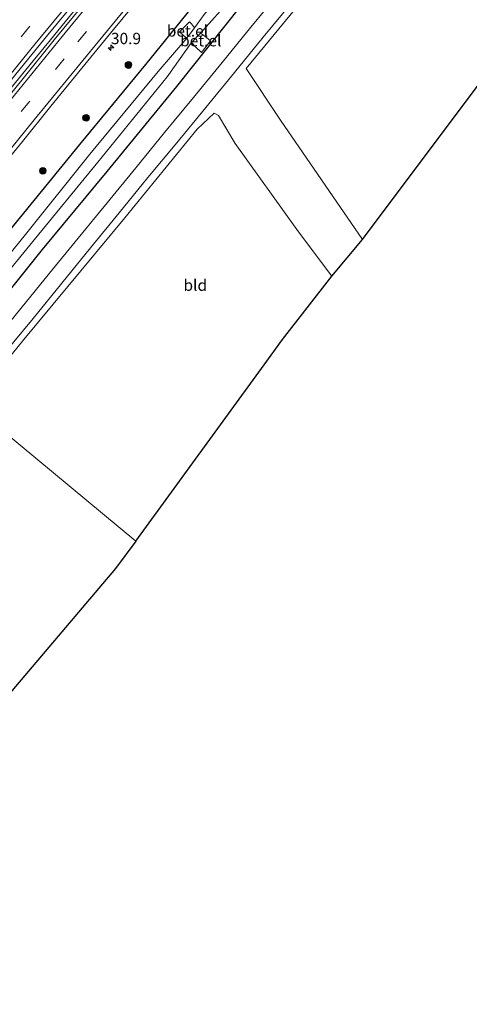
# Model space of a CAD drawing. Units: metres. Extents: x 251034 to 256060, y 562498 to 568750.
# Drawn here: x 254170 to 254269, y 564378 to 564595 of the extents above; entities that cross this region are included whole.
import ezdxf
from ezdxf.enums import TextEntityAlignment as Align

# ---------------------------------------------------------------- set-up
doc = ezdxf.new("R2010")
doc.units = ezdxf.units.M
doc.linetypes.add('VW-3-9_STREEP', pattern=[12, 3, -9])
doc.layers.get('0').update_dxf_attribs({"lineweight": 25})
for name, color, linetype, lineweight in [('B-ME-AM-KILOMETR-S-B1', 7, 'Continuous', 18), ('B-ME-BV-GELEIDECONSTRUCTIE-GELEIDERAIL-L-B1', 213, 'BV-GELEIDERAIL', 18), ('B-ME-GR-BOOM-S-B1', 93, 'Continuous', 18), ('B-ME-IE-GRASLAND-GV-B6', 93, 'Continuous', 18), ('B-ME-IE-GRONDWERKLIJN-GROND_INGERICHT-GV-B6', 253, 'Continuous', 18), ('B-ME-IE-HULPGEOMETRIE-L-B1', 53, 'Continuous', 18), ('B-ME-OG-WATER-GV-B6', 153, 'Continuous', 18), ('B-ME-VH-VERH_SOORT-BITUMEN-GV-B6', 8, 'IE-TERREINAFSCHEIDING-NATUURLIJK-HOUTWAL', 18), ('B-ME-VH-VERH_SOORT-GV-B6', 8, 'Continuous', 18), ('B-ME-VW-MARKERING-39STREEP-015-L-B1', 255, 'VW-3-9_STREEP', 18), ('B-ME-VW-MARKERING-STREEP-015-L-B1', 7, 'Continuous', 18)]:
    doc.layers.add(name, color=color, linetype=linetype, lineweight=lineweight)
doc.layers.add('B-ME-GW-INSTEEKWATERGANG-L-B1', color=10, linetype='Continuous')
doc.layers.add('B-ME-KG-KADASTRAAL-OPNAMEDTMGRENS-L-B1', color=10, linetype='Continuous')
doc.styles.add('NLCS-ISO', font='NLCS-ISO.TTF')
doc.linetypes.add('BV-GELEIDERAIL', pattern='A,10,-3,[108,NLCS.SHX,S=1,R=0,X=0,Y=0],-3', length=16)
doc.linetypes.add('IE-TERREINAFSCHEIDING-NATUURLIJK-HOUTWAL', pattern='A,7,-1.5,[67,NLCS.SHX,S=0.75,R=45,X=0,Y=0],-1.5,7,-1.5,[70,NLCS.SHX,S=0.75,R=0,X=0,Y=0],-1.5', length=20)

# ---------------------------------------------------------------- blocks, each defined once
blk = doc.blocks.new('hecto')
for p, q in [((0, 0.625), (-0.625, 0)), ((0, -0.625), (0, 0.625)), ((-0.625, 0), (0.625, 0)), ((0.625, 0), (0, -0.625))]:
    blk.add_line(p, q)
blk = doc.blocks.new('boom')
h = blk.add_hatch(color=256)
edge = h.paths.add_edge_path()
edge.add_arc((0, 0), 0.75, 0, 360)
blk.add_circle((0, 0), 0.75)

msp = doc.modelspace()

# ---------------------------------------------------------------- linework, layer by layer
at = {"layer": 'B-ME-BV-GELEIDECONSTRUCTIE-GELEIDERAIL-L-B1'}
msp.add_polyline3d([(254130.9643, 564533.813, 4.398), (254143.0125, 564548.6173, 4.3993), (254150.5665, 564557.9211, 4.3978), (254160.6878, 564570.3061, 4.3896), (254173.3664, 564585.7853, 4.3794), (254177.1774, 564590.4283, 4.3556), (254191.0812, 564607.5071, 4.3613), (254201.1707, 564619.8897, 4.3672), (254216.2929, 564638.4899, 4.3746), (254224.5842, 564648.6158, 4.3659), (254236.5303, 564663.322, 4.3751), (254246.8736, 564676.0677, 4.3529), (254256.1254, 564687.4702, 4.4021), (254266.2085, 564699.9405, 4.3896), (254271.2051, 564706.1321, 4.3873), (254286.3034, 564724.7777, 4.3777), (254298.8829, 564740.3584, 4.4316), (254306.3906, 564749.6906, 4.4907), (254316.4649, 564762.1839, 4.5679), (254318.9436, 564765.2745, 4.5751), (254328.9592, 564777.7556, 4.6653), (254350.7915, 564804.9049, 4.8908)], dxfattribs=at)
at = {"layer": 'B-ME-GW-INSTEEKWATERGANG-L-B1'}
for points in [[(254146.1518, 564521.2419, 2.9159), (254153.933, 564530.66, 2.88), (254169.047, 564549.387, 2.875), (254183.672, 564567.363, 2.862), (254198.194, 564584.95, 2.821), (254212.65, 564602.845, 2.802), (254227.598, 564620.676, 2.659), (254242.682, 564639.593, 2.786), (254260.627, 564661.604, 2.719), (254275.651, 564679.554, 2.592), (254289.777, 564697.325, 2.65), (254304.573, 564715.395, 2.669), (254315.358, 564728.386, 2.647), (254324.275, 564739.606, 2.726), (254330.627, 564747.316, 2.756), (254334.914, 564753.107, 2.906), (254337.525, 564756.633, 2.986), (254340.903, 564760.604, 2.972), (254356.832, 564779.771, 2.913), (254365.3432, 564789.9389, 2.8686)], [(254371.0398, 564784.0801, 2.5883), (254362.907, 564774.528, 2.527), (254347.939, 564756.052, 2.585), (254330.43, 564734.37, 2.646), (254321.318, 564723.094, 2.663), (254310.96, 564710.246, 2.645), (254296.118, 564691.981, 2.782), (254282.963, 564675.645, 2.735), (254267.642, 564657.168, 2.72), (254249.582, 564635.148, 2.62), (254234.375, 564616.451, 2.747), (254218.999, 564597.838, 2.747), (254204.927, 564580.104, 2.783), (254189.577, 564561.353, 2.779), (254175.374, 564544.185, 2.735), (254160.693, 564525.897, 2.749), (254152.6143, 564515.8927, 2.771)]]:
    msp.add_polyline3d(points, dxfattribs=at)
at = {"layer": 'B-ME-IE-GRASLAND-GV-B6'}
for points in [[(254368.588, 564762.312, 2.857), (254349.112, 564739.455, 2.823), (254333.039, 564720.188, 2.798), (254320.827, 564705.136, 2.882), (254317.896, 564701.653, 2.895), (254308.524, 564691.922, 2.851), (254295.687, 564676.156, 2.851), (254277.91, 564654.696, 2.8), (254257.091, 564629.187, 2.893), (254237.043, 564604.595, 2.986), (254220.2861, 564584.048, 2.9955), (254227.788, 564572.67, 3.043), (254245.845, 564546.394, 3.039), (254239.075, 564538.323, 3.083), (254232.684, 564546.92, 3.137), (254231.42, 564548.6, 3.133), (254217.82, 564567.59, 3.157), (254214.1457, 564573.6951, 3.1528), (254213.1788, 564574.2127, 3.0433), (254209.4577, 564570.7356, 2.9521), (254193.572, 564551.172, 2.84), (254171.315, 564524.381, 2.884), (254159.6226, 564510.0918, 2.8634), (254158.5965, 564510.941, 3.0523)], [(254152.6143, 564515.8927, 2.771), (254160.693, 564525.897, 2.749), (254175.374, 564544.185, 2.735), (254189.577, 564561.353, 2.779), (254204.927, 564580.104, 2.783), (254218.999, 564597.838, 2.747), (254234.375, 564616.451, 2.747), (254249.582, 564635.148, 2.62), (254267.642, 564657.168, 2.72), (254282.963, 564675.645, 2.735), (254296.118, 564691.981, 2.782), (254310.96, 564710.246, 2.645), (254321.318, 564723.094, 2.663), (254330.43, 564734.37, 2.646), (254347.939, 564756.052, 2.585)], [(254330.627, 564747.316, 2.756), (254324.275, 564739.606, 2.726), (254315.358, 564728.386, 2.647), (254304.573, 564715.395, 2.669), (254289.777, 564697.325, 2.65), (254275.651, 564679.554, 2.592), (254260.627, 564661.604, 2.719), (254242.682, 564639.593, 2.786), (254227.598, 564620.676, 2.659), (254212.65, 564602.845, 2.802), (254198.194, 564584.95, 2.821), (254183.672, 564567.363, 2.862), (254169.047, 564549.387, 2.875), (254153.933, 564530.66, 2.88), (254146.1518, 564521.2419, 2.9159)], [(254146.1518, 564521.2419, 2.9159), (254153.933, 564530.66, 2.88), (254169.047, 564549.387, 2.875), (254183.672, 564567.363, 2.862), (254198.194, 564584.95, 2.821), (254212.65, 564602.845, 2.802), (254227.598, 564620.676, 2.659), (254242.682, 564639.593, 2.786), (254260.627, 564661.604, 2.719), (254275.651, 564679.554, 2.592), (254289.777, 564697.325, 2.65), (254304.573, 564715.395, 2.669), (254315.358, 564728.386, 2.647), (254324.275, 564739.606, 2.726), (254330.627, 564747.316, 2.756)], [(254277.806, 564677.931, 0.712), (254263.687, 564660.735, 0.794), (254247.572, 564641.001, 0.792), (254232.965, 564622.898, 0.604), (254219.974, 564607.025, 0.754), (254211.039, 564595.988, 0.869), (254208.895, 564593.022, 0.855), (254208.251, 564593.927, 1.396), (254207.78, 564594.349, 1.797), (254205.611, 564592.188, 2.001), (254206.366, 564591.438, 1.386), (254207.202, 564590.771, 0.797), (254200.917, 564583.39, 0.715), (254185.868, 564565.224, 0.745), (254171.687, 564547.516, 0.686), (254156.67, 564529.011, 0.73), (254148.67, 564519.1575, 0.7459), (254146.1518, 564521.2419, 2.9159)], [(254271.8514, 564655.1493, 2.9778), (254265.5656, 564647.372, 2.9781), (254259.2432, 564639.6241, 2.978), (254252.9575, 564631.8463, 2.9782), (254246.5856, 564624.139, 2.9776), (254240.2469, 564616.405, 2.9774), (254233.9164, 564608.6633, 2.9772), (254227.598, 564600.9126, 2.9771), (254221.2878, 564593.1553, 2.9771), (254214.9527, 564585.4169, 2.9769), (254208.6267, 564577.6729, 2.9768), (254202.2549, 564569.9655, 2.9762), (254195.9487, 564562.2045, 2.9762), (254189.6263, 564554.4566, 2.9761), (254183.2713, 564546.7348, 2.9757), (254176.9478, 564538.9878, 2.9756), (254170.6528, 564531.218, 2.9758), (254164.3207, 564523.4776, 2.9756), (254158.0303, 564515.704, 2.9757), (254155.9209, 564513.1557, 2.9755), (254152.6143, 564515.8927, 2.771)], [(254158.5965, 564510.941, 3.0523), (254160.679, 564513.542, 3.0519), (254167.0142, 564521.279, 3.0517), (254173.3464, 564529.0193, 3.0515), (254179.6537, 564536.7791, 3.0509), (254185.9609, 564544.5394, 3.0504), (254192.2825, 564552.2867, 3.05), (254198.609, 564560.0312, 3.0497), (254205.0128, 564567.7125, 3.0504), (254211.3399, 564575.4564, 3.0501), (254217.6659, 564583.2004, 3.0498), (254223.9929, 564590.9454, 3.0495), (254230.3479, 564598.6662, 3.0495), (254236.6011, 564606.47, 3.0483), (254243.1028, 564614.0719, 3.0501), (254249.409, 564621.8325, 3.0496), (254255.7359, 564629.5766, 3.0493), (254262.0905, 564637.2981, 3.0493), (254268.4379, 564645.0256, 3.0493), (254274.6705, 564652.8462, 3.0478)], [(254146.1518, 564521.2419, 2.9159), (254140.167, 564526.1957, 3.3824), (254141.9033, 564529.1815, 3.4003), (254144.3478, 564533.5564, 3.4408), (254145.7968, 564536.1348, 3.4339), (254147.0386, 564538.2832, 3.4437), (254152.0026, 564544.8129, 3.4405), (254158.3612, 564552.5306, 3.4421), (254164.6666, 564560.2926, 3.4453), (254171.0123, 564568.0214, 3.4373), (254177.2904, 564575.8057, 3.4413), (254184.7561, 564584.925, 3.4384), (254191.0669, 564592.6816, 3.4512), (254197.4018, 564600.4195, 3.4624)], [(254130.1254, 564534.5074, 3.7212), (254131.6267, 564536.3622, 3.7231), (254137.9521, 564544.1071, 3.7157), (254144.2346, 564551.8873, 3.7381), (254150.5917, 564559.6066, 3.7027), (254156.9248, 564567.3455, 3.6851), (254163.2411, 564575.0976, 3.6947), (254169.5537, 564582.8537, 3.6931), (254176.632, 564591.5134, 3.6676), (254182.9495, 564599.2648, 3.6852)], [(254184.3851, 564598.1119, 3.6434), (254177.9827, 564590.4291, 3.6114), (254170.8653, 564581.5164, 3.6598), (254164.5406, 564573.7704, 3.6518), (254158.2096, 564566.0295, 3.663), (254151.9047, 564558.2673, 3.6628), (254145.5763, 564550.5253, 3.6538), (254139.2577, 564542.7743, 3.6618), (254132.9577, 564535.0081, 3.6654), (254131.5742, 564533.3082, 3.6644), (254130.1254, 564534.5074, 3.7212)], [(254218.999, 564597.838, 2.747), (254204.927, 564580.104, 2.783), (254189.577, 564561.353, 2.779), (254175.374, 564544.185, 2.735), (254160.693, 564525.897, 2.749), (254152.6143, 564515.8927, 2.771), (254150.4353, 564517.6963, 0.767), (254158.509, 564527.869, 0.732), (254173.272, 564545.976, 0.755), (254187.634, 564563.444, 0.749), (254202.868, 564582.218, 0.821), (254208.253, 564589.796, 0.8), (254209.093, 564588.879, 1.394), (254210.432, 564587.622, 2.496), (254212.428, 564590.148, 2.474), (254211.189, 564591.223, 1.415), (254210.183, 564591.886, 0.807), (254216.992, 564599.606, 0.78)]]:
    msp.add_polyline3d(points, dxfattribs=at)
at = {"layer": 'B-ME-IE-GRONDWERKLIJN-GROND_INGERICHT-GV-B6'}
for points in [[(254341.948, 564666.247, 2.838), (254334.414, 564657.117, 2.8726), (254303.8635, 564620.0945, 3.0128), (254273.313, 564583.072, 3.153), (254245.845, 564546.394, 3.039), (254227.788, 564572.67, 3.043), (254220.2861, 564584.048, 2.9955), (254237.043, 564604.595, 2.986), (254257.091, 564629.187, 2.893), (254277.91, 564654.696, 2.8), (254295.687, 564676.156, 2.851), (254308.524, 564691.922, 2.851), (254317.896, 564701.653, 2.895), (254318.554, 564700.549, 2.834), (254323.073, 564693.06, 2.675), (254341.948, 564666.247, 2.838)], [(254195.993, 564479.987, 2.781), (254159.6226, 564510.0918, 2.8634), (254171.315, 564524.381, 2.884), (254193.572, 564551.172, 2.84), (254209.4577, 564570.7356, 2.9521), (254213.1788, 564574.2127, 3.0433), (254214.1457, 564573.6951, 3.1528), (254217.82, 564567.59, 3.157), (254231.42, 564548.6, 3.133), (254232.684, 564546.92, 3.137), (254239.075, 564538.323, 3.083), (254228.247, 564524.347, 3.079), (254224.2208, 564518.8096, 3.0418), (254195.993, 564479.987, 2.781)], [(254195.993, 564479.987, 2.781), (254191.493, 564473.955, 2.782), (254160.4515, 564437.3432, 2.4216), (254145.156, 564419.303, 2.244), (254126.864, 564444.887, 2.424), (254119.397, 564454.222, 2.453), (254118.286, 564455.41, 2.619), (254116.527, 564457.2908, 2.888), (254120.006, 564461.33, 2.908), (254131.742, 564475.731, 2.877), (254150.279, 564498.673, 2.847), (254159.6226, 564510.0918, 2.8634), (254195.993, 564479.987, 2.781)]]:
    msp.add_polyline3d(points, dxfattribs=at)
at = {"layer": 'B-ME-IE-HULPGEOMETRIE-L-B1'}
msp.add_polyline3d([(254065.88, 564587.685, 2.36), (254106.0239, 564554.4568, 2.7794), (254107.0596, 564553.5995, 2.8532), (254109.679, 564551.4314, 2.7856), (254111.9167, 564549.5792, 2.6467), (254113.8723, 564547.9605, 0.9219), (254114.3076, 564547.6002, 0.9424), (254116.683, 564545.634, 3.029), (254123.4127, 564540.0637, 3.5522), (254130.1254, 564534.5074, 3.7212), (254131.5742, 564533.3082, 3.6644), (254140.167, 564526.1957, 3.3824), (254146.1518, 564521.2419, 2.9159), (254148.67, 564519.1575, 0.7459), (254150.4353, 564517.6963, 0.767), (254152.6143, 564515.8927, 2.771), (254155.9209, 564513.1557, 2.9755), (254158.5965, 564510.941, 3.0523), (254159.6226, 564510.0918, 2.8634), (254195.993, 564479.987, 2.781)], dxfattribs=at)
at = {"layer": 'B-ME-KG-KADASTRAAL-OPNAMEDTMGRENS-L-B1'}
for points in [[(254195.993, 564479.987, 2.781), (254224.2208, 564518.8096, 3.0418), (254228.247, 564524.347, 3.079), (254239.075, 564538.323, 3.083), (254245.845, 564546.394, 3.039), (254273.313, 564583.072, 3.153), (254303.8635, 564620.0945, 3.0128), (254334.414, 564657.117, 2.8726), (254341.948, 564666.247, 2.838), (254343, 564667.647, 1.641), (254345.581, 564670.255, 1.641), (254346.946, 564671.748, 2.683), (254369.86, 564700.284, 2.577), (254401.9524, 564735.9783, 2.577), (254409.571, 564744.452, 2.577), (254421.835, 564758.99, 2.699)], [(254195.993, 564479.987, 2.781), (254191.493, 564473.955, 2.782), (254160.4515, 564437.3432, 2.4216), (254145.156, 564419.303, 2.244), (254144.591, 564418.255, 1.689), (254139.291, 564412.455, 1.689), (254138.207, 564411.123, 2.686), (254107.9248, 564373.8807, 2.8301), (254100.999, 564365.363, 2.863), (254072.656, 564330.901, 2.529), (254042.662, 564294.65, 2.549), (254041.234, 564293.174, 1.689), (254037.413, 564288.201, 1.689), (254036.058, 564286.67, 2.517), (254005.9754, 564249.2663, 2.973), (253995.748, 564236.55, 3.128), (253965.8014, 564199.0373, 2.5771), (253962.754, 564195.22, 2.521)]]:
    msp.add_polyline3d(points, dxfattribs=at)
at = {"layer": 'B-ME-OG-WATER-GV-B6'}
for points in [[(254148.67, 564519.1575, 0.7459), (254156.67, 564529.011, 0.73), (254171.687, 564547.516, 0.686), (254185.868, 564565.224, 0.745), (254200.917, 564583.39, 0.715), (254207.202, 564590.771, 0.797), (254208.895, 564593.022, 0.855), (254211.039, 564595.988, 0.869), (254219.974, 564607.025, 0.754), (254232.965, 564622.898, 0.604), (254247.572, 564641.001, 0.792), (254263.687, 564660.735, 0.794), (254277.806, 564677.931, 0.712), (254292.105, 564695.606, 0.785), (254306.623, 564713.553, 0.783), (254308.75, 564715.835, 0.739), (254310.738, 564717.752, 0.683), (254312.371, 564720.511, 0.862), (254326.533, 564737.792, 0.827), (254343.557, 564758.39, 0.643)], [(254345.655, 564757.509, 0.705), (254328.318, 564736.245, 0.741), (254318.813, 564724.475, 0.803), (254311.89, 564716.604, 0.834), (254309.731, 564714.685, 0.638), (254308.41, 564711.922, 0.783), (254293.892, 564693.975, 0.785), (254279.593, 564676.3, 0.712), (254265.474, 564659.104, 0.649), (254247.514, 564637.061, 0.74), (254232.081, 564618.083, 0.762), (254216.992, 564599.606, 0.78), (254210.183, 564591.886, 0.807), (254208.253, 564589.796, 0.8), (254202.868, 564582.218, 0.821), (254187.634, 564563.444, 0.749), (254173.272, 564545.976, 0.755), (254158.509, 564527.869, 0.732), (254150.4353, 564517.6963, 0.767), (254148.67, 564519.1575, 0.7459)]]:
    msp.add_polyline3d(points, dxfattribs=at)
at = {"layer": 'B-ME-VH-VERH_SOORT-BITUMEN-GV-B6'}
for points in [[(254158.5965, 564510.941, 3.0523), (254155.9209, 564513.1557, 2.9755), (254158.0303, 564515.704, 2.9757), (254164.3207, 564523.4776, 2.9756), (254170.6528, 564531.218, 2.9758), (254176.9478, 564538.9878, 2.9756), (254183.2713, 564546.7348, 2.9757), (254189.6263, 564554.4566, 2.9761), (254195.9487, 564562.2045, 2.9762), (254202.2549, 564569.9655, 2.9762), (254208.6267, 564577.6729, 2.9768), (254214.9527, 564585.4169, 2.9769), (254221.2878, 564593.1553, 2.9771), (254227.598, 564600.9126, 2.9771), (254233.9164, 564608.6633, 2.9772), (254240.2469, 564616.405, 2.9774), (254246.5856, 564624.139, 2.9776), (254252.9575, 564631.8463, 2.9782), (254259.2432, 564639.6241, 2.978), (254265.5656, 564647.372, 2.9781), (254271.8514, 564655.1493, 2.9778)], [(254274.6705, 564652.8462, 3.0478), (254268.4379, 564645.0256, 3.0493), (254262.0905, 564637.2981, 3.0493), (254255.7359, 564629.5766, 3.0493), (254249.409, 564621.8325, 3.0496), (254243.1028, 564614.0719, 3.0501), (254236.6011, 564606.47, 3.0483), (254230.3479, 564598.6662, 3.0495), (254223.9929, 564590.9454, 3.0495), (254217.6659, 564583.2004, 3.0498), (254211.3399, 564575.4564, 3.0501), (254205.0128, 564567.7125, 3.0504), (254198.609, 564560.0312, 3.0497), (254192.2825, 564552.2867, 3.05), (254185.9609, 564544.5394, 3.0504), (254179.6537, 564536.7791, 3.0509), (254173.3464, 564529.0193, 3.0515), (254167.0142, 564521.279, 3.0517), (254160.679, 564513.542, 3.0519), (254158.5965, 564510.941, 3.0523)], [(254197.4018, 564600.4195, 3.4624), (254191.0669, 564592.6816, 3.4512), (254184.7561, 564584.925, 3.4384), (254177.2904, 564575.8057, 3.4413), (254171.0123, 564568.0214, 3.4373), (254164.6666, 564560.2926, 3.4453), (254158.3612, 564552.5306, 3.4421), (254152.0026, 564544.8129, 3.4405), (254147.0386, 564538.2832, 3.4437), (254145.7968, 564536.1348, 3.4339), (254144.3478, 564533.5564, 3.4408), (254141.9033, 564529.1815, 3.4003), (254140.167, 564526.1957, 3.3824), (254131.5742, 564533.3082, 3.6644), (254132.9577, 564535.0081, 3.6654), (254139.2577, 564542.7743, 3.6618), (254145.5763, 564550.5253, 3.6538), (254151.9047, 564558.2673, 3.6628), (254158.2096, 564566.0295, 3.663), (254164.5406, 564573.7704, 3.6518), (254170.8653, 564581.5164, 3.6598), (254177.9827, 564590.4291, 3.6114), (254184.3851, 564598.1119, 3.6434)], [(254182.9495, 564599.2648, 3.6852), (254176.632, 564591.5134, 3.6676), (254169.5537, 564582.8537, 3.6931), (254163.2411, 564575.0976, 3.6947), (254156.9248, 564567.3455, 3.6851), (254150.5917, 564559.6066, 3.7027), (254144.2346, 564551.8873, 3.7381), (254137.9521, 564544.1071, 3.7157), (254131.6267, 564536.3622, 3.7231), (254130.1254, 564534.5074, 3.7212)]]:
    msp.add_polyline3d(points, dxfattribs=at)
at = {"layer": 'B-ME-VH-VERH_SOORT-GV-B6'}
for points in [[(254207.202, 564590.771, 0.797), (254206.366, 564591.438, 1.386), (254205.611, 564592.188, 2.001), (254207.78, 564594.349, 1.797), (254208.251, 564593.927, 1.396), (254208.895, 564593.022, 0.855), (254207.202, 564590.771, 0.797)], [(254210.183, 564591.886, 0.807), (254211.189, 564591.223, 1.415), (254212.428, 564590.148, 2.474), (254210.432, 564587.622, 2.496), (254209.093, 564588.879, 1.394), (254208.253, 564589.796, 0.8), (254210.183, 564591.886, 0.807)]]:
    msp.add_polyline3d(points, dxfattribs=at)
at = {"layer": 'B-ME-VW-MARKERING-39STREEP-015-L-B1'}
for points in [[(254126.8383, 564537.2282, 3.6979), (254138.4468, 564551.4631, 3.6854), (254150.9337, 564566.8004, 3.6716), (254163.1376, 564581.7897, 3.6631), (254175.4082, 564596.8423, 3.6518), (254187.6107, 564611.8327, 3.6515), (254199.876, 564626.8999, 3.6687), (254212.3242, 564642.2149, 3.6675), (254224.8299, 564657.5851, 3.667), (254237.1728, 564672.7734, 3.6592), (254249.7327, 564688.2077, 3.6817), (254258.9018, 564699.51, 3.6988), (254271.2001, 564714.6546, 3.6799), (254283.6689, 564730.0579, 3.6971), (254295.8902, 564745.1919, 3.7538), (254307.9921, 564760.1718, 3.8416), (254320.5347, 564775.7224, 3.9354), (254332.6128, 564790.6964, 4.0521), (254347.0935, 564808.7081, 4.2104)], [(254134.8771, 564530.5742, 3.6307), (254146.0976, 564544.3465, 3.6181), (254158.3906, 564559.4444, 3.6192), (254170.7224, 564574.5873, 3.616), (254183.2242, 564589.9203, 3.6144), (254195.4242, 564604.8933, 3.6151), (254207.7361, 564620.0248, 3.626), (254220.134, 564635.2384, 3.6224), (254232.5094, 564650.4193, 3.6229), (254244.8945, 564665.6491, 3.6258), (254257.0867, 564680.6566, 3.6288), (254269.6211, 564696.0835, 3.6265), (254281.9321, 564711.2593, 3.64), (254294.2828, 564726.5086, 3.6642), (254306.6789, 564741.8439, 3.7158), (254318.8765, 564756.9998, 3.7895), (254331.048, 564772.111, 3.874), (254343.2943, 564787.3043, 3.9785), (254354.4307, 564801.162, 4.0977)]]:
    msp.add_polyline3d(points, dxfattribs=at)
at = {"layer": 'B-ME-VW-MARKERING-STREEP-015-L-B1'}
for points in [[(254129.4621, 564535.0564, 3.7598), (254139.131, 564546.909, 3.7547), (254151.4133, 564561.9891, 3.7425), (254163.8344, 564577.222, 3.7383), (254173.8463, 564589.504, 3.7221), (254183.5541, 564601.4434, 3.7366), (254188.9943, 564608.1361, 3.7344), (254189.9629, 564609.2769, 3.7338), (254202.2404, 564624.3992, 3.7508), (254214.6575, 564639.6586, 3.7472), (254226.9487, 564654.7718, 3.7426), (254239.3663, 564670.0783, 3.7283), (254251.7778, 564685.3223, 3.7391), (254257.9793, 564692.9324, 3.731), (254264.2144, 564700.6305, 3.7542), (254276.5043, 564715.7682, 3.7398), (254286.3824, 564727.9562, 3.7645), (254296.3198, 564740.2635, 3.8055), (254308.6839, 564755.5766, 3.8909), (254318.5603, 564767.8077, 3.9633), (254328.4505, 564780.0708, 4.0462), (254338.6945, 564792.7767, 4.1535), (254349.5058, 564806.2271, 4.2646)], [(254132.2489, 564532.7497, 3.717), (254142.5087, 564545.3429, 3.7059), (254154.9515, 564560.6218, 3.7105), (254167.3789, 564575.8795, 3.6971), (254179.7881, 564591.1234, 3.6935), (254192.2287, 564606.392, 3.6889), (254204.5968, 564621.5696, 3.7033), (254217.0408, 564636.8441, 3.7031), (254229.4755, 564652.1056, 3.6998), (254241.8139, 564667.2778, 3.7091), (254254.2339, 564682.5573, 3.7078), (254266.6044, 564697.7824, 3.7061), (254278.8964, 564712.9468, 3.7183), (254291.3002, 564728.2493, 3.7443), (254303.7115, 564743.5817, 3.7922), (254316.0777, 564758.9684, 3.8568), (254328.4134, 564774.2898, 3.9313), (254340.686, 564789.5344, 4.0502), (254352.0314, 564803.6296, 4.1703)], [(254137.4999, 564528.4033, 3.5443), (254148.7965, 564542.2666, 3.5259), (254161.2711, 564557.572, 3.5302), (254173.6109, 564572.7435, 3.5287), (254186.0138, 564587.9201, 3.5289), (254195.8011, 564599.9247, 3.5388), (254208.1976, 564615.1874, 3.5465), (254220.636, 564630.4305, 3.5405), (254232.9801, 564645.5927, 3.5423), (254245.3801, 564660.8318, 3.5403), (254257.6747, 564675.9654, 3.5361), (254270.0497, 564691.1879, 3.5418), (254282.4476, 564706.4837, 3.5515), (254294.8351, 564721.7629, 3.5744), (254307.1494, 564736.9925, 3.6226), (254319.5206, 564752.3511, 3.698), (254331.7577, 564767.5438, 3.7848), (254340.9932, 564779.0122, 3.8546), (254353.2561, 564794.2154, 3.9814), (254356.8447, 564798.6793, 4.0163)]]:
    msp.add_polyline3d(points, dxfattribs=at)

# ---------------------------------------------------------------- block references
at = {"layer": 'B-ME-AM-KILOMETR-S-B1', "rotation": 90}
msp.add_blockref('hecto', (254190.4906, 564588.6563, 3.4027), dxfattribs=at)
at = {"layer": 'B-ME-GR-BOOM-S-B1', "rotation": 90}
for p in [(254194.3455, 564584.8553, 3.1333), (254185.0066, 564573.2081, 3.1427), (254175.5067, 564561.5339, 3.1443)]:
    msp.add_blockref('boom', p, dxfattribs=at)

# ---------------------------------------------------------------- texts
at = {"layer": 'B-ME-AM-KILOMETR-S-B1', "ltscale": 0.2, "style": 'NLCS-ISO'}
msp.add_text('30.9', height=2.5, dxfattribs=at).set_placement((254190.4906, 564588.6563, 3.4027), align=Align.BOTTOM_LEFT)
at = {"layer": 'B-ME-IE-GRONDWERKLIJN-GROND_INGERICHT-GV-B6', "ltscale": 0.2, "style": 'NLCS-ISO'}
msp.add_text('bld', height=2.5, dxfattribs=at).set_placement((254209.0532, 564536.3466), align=Align.MIDDLE_CENTER)
at = {"layer": 'B-ME-VH-VERH_SOORT-GV-B6', "ltscale": 0.2, "style": 'NLCS-ISO'}
for p in [(254207.3296, 564592.3523), (254210.2516, 564590.2057)]:
    msp.add_text('bet.el', height=2.5, dxfattribs=at).set_placement(p, align=Align.MIDDLE_CENTER)

doc.saveas('drawing.dxf')
